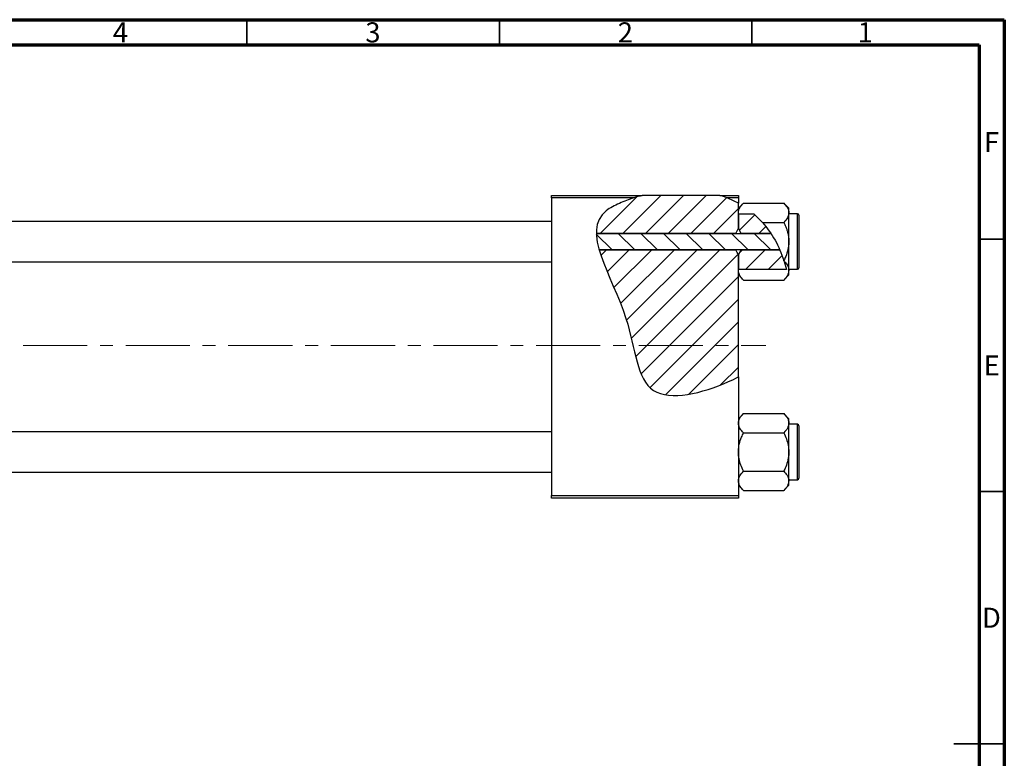
# Model space of a CAD drawing. Units: millimetres. Extents: x -82 to 461, y -64 to 292.
# Drawn here: x 220 to 415, y 146 to 292 of the extents above; entities that cross this region are included whole.
import ezdxf

# ---------------------------------------------------------------- set-up
doc = ezdxf.new("R2010")
doc.units = ezdxf.units.MM
doc.linetypes.add('CENTERX2', pattern=[20.32, 12.7, -2.54, 2.54, -2.54])
doc.styles.add('SLDTEXTSTYLE0', font='TXT', dxfattribs={"width": 0.75})

msp = doc.modelspace()

# ---------------------------------------------------------------- hatches: boundary and pattern name
at = {"linetype": 'Continuous', "lineweight": 18}
h = msp.add_hatch(dxfattribs=at)
h.set_pattern_fill('ANSI31', style=0)
edge = h.paths.add_edge_path(flags=0)
edge.add_line((358.65, 257.18), (343.3, 257.18))
edge.add_spline(control_points=[(343.3, 257.18), (341.74, 256.76), (339.21, 255.88), (334.95, 253.73), (334.15, 251.46), (334.19, 249.66)], knot_values=[0.938136, 0.938136, 0.938136, 0.938136, 0.975352, 1, 1.051421, 1.051421, 1.051421, 1.051421], weights=[1, 1, 1, 1, 1, 1], degree=3, periodic=0)
edge.add_line((334.19, 249.66), (361.84, 249.66))
edge.add_spline(control_points=[(361.84, 249.66), (361.98, 250.01), (362.15, 250.34), (362.34, 250.66)], knot_values=[0.013016, 0.013016, 0.013016, 0.013016, 0.01414, 0.01414, 0.01414, 0.01414], weights=[1, 1, 1, 1], degree=3, periodic=0)
edge.add_line((362.34, 250.66), (362.34, 255.64))
edge.add_spline(control_points=[(362.34, 255.64), (361.17, 256.27), (359.94, 256.78), (358.65, 257.18)], knot_values=[0.785227, 0.785227, 0.785227, 0.785227, 0.817553, 0.817553, 0.817553, 0.817553], weights=[1, 1, 1, 1], degree=3, periodic=0)
h = msp.add_hatch(dxfattribs=at)
h.set_pattern_fill('ANSI31', style=0)
edge = h.paths.add_edge_path(flags=0)
edge.add_spline(control_points=[(368.78, 249.66), (368.01, 250.84), (366.92, 252.18), (365.66, 253.32), (365.41, 253.54)], knot_values=[0.714103, 0.714103, 0.714103, 0.714103, 0.746786, 0.754966, 0.754966, 0.754966, 0.754966], weights=[1, 1, 1, 1, 1], degree=3, periodic=0)
edge.add_line((365.41, 253.54), (362.35, 253.54))
edge.add_spline(control_points=[(362.35, 253.54), (362.35, 253.53), (362.34, 253.53), (362.34, 253.52)], knot_values=[0.006729, 0.006729, 0.006729, 0.006729, 0.006749, 0.006749, 0.006749, 0.006749], weights=[1, 1, 1, 1], degree=3, periodic=0)
edge.add_line((362.34, 253.52), (362.34, 250.66))
edge.add_spline(control_points=[(362.34, 250.66), (362.53, 250.34), (362.7, 250.01), (362.84, 249.66)], knot_values=[0.008531, 0.008531, 0.008531, 0.008531, 0.009647, 0.009647, 0.009647, 0.009647], weights=[1, 1, 1, 1], degree=3, periodic=0)
edge.add_line((362.84, 249.66), (368.78, 249.66))
h = msp.add_hatch(dxfattribs=at)
h.set_pattern_fill('ANSI31', angle=90, style=0)
edge = h.paths.add_edge_path(flags=0)
edge.add_spline(control_points=[(370.55, 246.39), (370.05, 247.54), (369.46, 248.64), (368.78, 249.66)], knot_values=[0.685503, 0.685503, 0.685503, 0.685503, 0.714103, 0.714103, 0.714103, 0.714103], weights=[1, 1, 1, 1], degree=3, periodic=0)
edge.add_line((368.78, 249.66), (334.19, 249.66))
edge.add_spline(control_points=[(334.19, 249.66), (334.22, 248.65), (334.43, 247.55), (334.76, 246.39)], knot_values=[0.051421, 0.051421, 0.051421, 0.051421, 0.080319, 0.080319, 0.080319, 0.080319], weights=[1, 1, 1, 1], degree=3, periodic=0)
edge.add_line((334.76, 246.39), (370.55, 246.39))
h = msp.add_hatch(dxfattribs=at)
h.set_pattern_fill('ANSI31', style=0)
edge = h.paths.add_edge_path(flags=0)
edge.add_line((362.34, 221.2), (362.34, 245.39))
edge.add_spline(control_points=[(362.34, 245.39), (362.15, 245.71), (361.98, 246.05), (361.84, 246.39)], knot_values=[0.008531, 0.008531, 0.008531, 0.008531, 0.009647, 0.009647, 0.009647, 0.009647], weights=[1, 1, 1, 1], degree=3, periodic=0)
edge.add_line((361.84, 246.39), (334.76, 246.39))
edge.add_spline(control_points=[(334.76, 246.39), (335.92, 242.38), (341.88, 231.49), (342.34, 214.83), (356.01, 218.17), (361.71, 220.88), (362.34, 221.2)], knot_values=[0.080319, 0.080319, 0.080319, 0.080319, 0.180082, 0.307015, 0.431142, 0.447105, 0.447105, 0.447105, 0.447105], weights=[1, 1, 1, 1, 1, 1, 1], degree=3, periodic=0)
h = msp.add_hatch(dxfattribs=at)
h.set_pattern_fill('ANSI31', style=0)
edge = h.paths.add_edge_path(flags=0)
edge.add_spline(control_points=[(362.84, 246.39), (362.7, 246.05), (362.53, 245.71), (362.34, 245.39)], knot_values=[0.013016, 0.013016, 0.013016, 0.013016, 0.01414, 0.01414, 0.01414, 0.01414], weights=[1, 1, 1, 1], degree=3, periodic=0)
edge.add_line((362.34, 245.39), (362.34, 242.53))
edge.add_spline(control_points=[(362.34, 242.53), (362.34, 242.52), (362.35, 242.52), (362.35, 242.51)], knot_values=[0.010132, 0.010132, 0.010132, 0.010132, 0.010151, 0.010151, 0.010151, 0.010151], weights=[1, 1, 1, 1], degree=3, periodic=0)
edge.add_line((362.35, 242.51), (371.88, 242.51))
edge.add_spline(control_points=[(371.88, 242.51), (371.55, 243.84), (371.1, 245.14), (370.55, 246.39)], knot_values=[0.654406, 0.654406, 0.654406, 0.654406, 0.685503, 0.685503, 0.685503, 0.685503], weights=[1, 1, 1, 1], degree=3, periodic=0)
edge.add_line((370.55, 246.39), (362.84, 246.39))

# ---------------------------------------------------------------- linework, layer by layer
at = {"color": 7, "linetype": 'Continuous', "lineweight": 70}
for p, q in [((15, 292), (415, 292)), ((415, 292), (415, 5)), ((20, 287), (410, 287)), ((410, 287), (410, 10))]:
    msp.add_line(p, q, dxfattribs=at)
at = {"color": 7, "linetype": 'Continuous', "lineweight": 35}
for p, q in [((265, 287), (265, 292)), ((315, 287), (315, 292)), ((365, 287), (365, 292)), ((410, 248.5), (415, 248.5)), ((410, 198.5), (415, 198.5)), ((415, 148.5), (405, 148.5)), ((410, 148.5), (415, 148.5))]:
    msp.add_line(p, q, dxfattribs=at)
at = {"color": 7, "linetype": 'Continuous', "lineweight": 25}
for p, q in [((325.34, 257.18), (343.3, 257.18)), ((325.34, 256.68), (325.34, 257.18)), ((325.34, 256.68), (325.34, 197.68)), ((341.61, 256.68), (325.34, 256.68)), ((358.65, 257.18), (343.3, 257.18)), ((358.65, 257.18), (362.34, 257.18)), ((362.34, 256.68), (360.09, 256.68)), ((362.34, 257.18), (362.34, 256.68)), ((362.34, 256.68), (362.34, 255.64)), ((363.36, 255.65), (362.34, 254.63)), ((362.34, 250.66), (362.34, 255.64)), ((363.36, 255.65), (371.32, 255.65)), ((372.34, 254.63), (371.32, 255.65)), ((362.35, 253.54), (362.34, 253.74)), ((362.35, 253.54), (362.34, 253.52)), ((362.34, 253.52), (362.34, 250.66)), ((362.35, 253.54), (365.41, 253.54)), ((365.41, 253.54), (367.13, 251.84)), ((372.34, 253.74), (372.34, 254.63)), ((372.34, 248.03), (372.34, 253.74)), ((374.04, 253.53), (372.34, 253.53)), ((325.34, 252.03), (87.34, 252.03)), ((367.13, 251.84), (371.32, 251.84)), ((374.34, 253.23), (374.34, 242.83)), ((334.19, 249.66), (368.78, 249.66)), ((361.84, 249.66), (334.19, 249.66)), ((362.34, 250.66), (362.84, 249.66)), ((368.78, 249.66), (362.84, 249.66)), ((372.34, 242.31), (372.34, 248.03)), ((370.55, 246.39), (334.76, 246.39)), ((334.76, 246.39), (361.84, 246.39)), ((362.84, 246.39), (362.34, 245.39)), ((362.84, 246.39), (370.55, 246.39)), ((87.34, 244.03), (325.34, 244.03)), ((362.34, 245.39), (362.34, 242.53)), ((362.34, 221.2), (362.34, 245.39)), ((371.42, 244.11), (371.36, 244.3)), ((371.42, 244.11), (371.88, 242.51)), ((362.34, 242.53), (362.35, 242.51)), ((362.34, 242.31), (362.35, 242.51)), ((371.88, 242.51), (362.35, 242.51)), ((372.34, 242.53), (374.04, 242.53)), ((372.34, 241.43), (372.34, 242.31)), ((362.34, 241.43), (363.36, 240.41)), ((363.36, 240.41), (371.32, 240.41)), ((371.32, 240.41), (372.34, 241.43)), ((362.34, 221.2), (362.34, 197.68)), ((363.36, 213.95), (362.34, 212.93)), ((363.36, 213.95), (371.32, 213.95)), ((372.34, 212.93), (371.32, 213.95)), ((372.34, 212.04), (372.34, 212.93)), ((372.34, 206.33), (372.34, 212.04)), ((374.04, 211.83), (372.34, 211.83)), ((374.34, 211.53), (374.34, 201.13)), ((325.34, 210.33), (87.34, 210.33)), ((363.36, 210.14), (371.32, 210.14)), ((372.34, 200.61), (372.34, 206.33)), ((87.34, 202.33), (325.34, 202.33)), ((363.36, 202.52), (371.32, 202.52)), ((362.34, 199.73), (363.36, 198.71)), ((371.32, 198.71), (372.34, 199.73)), ((372.34, 200.83), (374.04, 200.83)), ((372.34, 199.73), (372.34, 200.61)), ((325.34, 197.68), (362.34, 197.68)), ((325.34, 197.18), (325.34, 197.68)), ((362.34, 197.18), (325.34, 197.18)), ((362.34, 197.68), (362.34, 197.18)), ((363.36, 198.71), (371.32, 198.71))]:
    msp.add_line(p, q, dxfattribs=at)
at = {"color": 8, "linetype": 'Continuous', "lineweight": 25}
for p, q in [((374.04, 242.53), (374.04, 253.53)), ((374.04, 200.83), (374.04, 211.83))]:
    msp.add_line(p, q, dxfattribs=at)
at = {"color": 7, "linetype": 'CENTERX2', "lineweight": 18}
msp.add_line((220.68, 227.43), (367.8, 227.43), dxfattribs=at)
at = {"color": 7, "linetype": 'Continuous', "lineweight": 25}
for centre, start, end in [((374.04, 253.23), 0, 90), ((374.04, 242.83), 270, 0), ((374.04, 211.53), 0, 90), ((374.04, 201.13), 270, 0)]:
    msp.add_arc(centre, 0.3, start, end, dxfattribs=at)
for points, knots in [([(341.61, 256.68), (340.64, 256.36), (338.7, 255.62), (330.12, 251.3), (341.77, 235.3), (342.34, 214.83), (356.01, 218.17), (361.71, 220.88), (362.34, 221.2)], [0.9517159, 0.9517159, 0.9517159, 0.9517159, 0.975352, 1, 1.1800815, 1.3070155, 1.4311415, 1.4471047, 1.4471047, 1.4471047, 1.4471047]), ([(362.34, 253.74), (362.4, 254.08), (362.52, 254.74), (363.08, 255.35), (363.36, 255.65)], [0, 0, 0, 0, 0.503998, 1, 1, 1, 1]), ([(371.32, 255.65), (371.56, 255.39), (372.04, 254.85), (372.32, 254.2), (372.34, 253.82), (372.34, 253.74)], [0, 0, 0, 0, 0.432384, 0.879551, 1, 1, 1, 1]), ([(372.34, 253.74), (372.28, 253.41), (372.16, 252.74), (371.6, 252.14), (371.32, 251.84)], [0, 0, 0, 0, 0.503998, 1, 1, 1, 1]), ([(367.13, 251.84), (368.01, 250.7), (369.8, 248.4), (370.83, 245.68), (371.36, 244.3)], [0, 0, 0, 0, 0.49389, 1, 1, 1, 1]), ([(371.32, 251.84), (371.41, 251.64), (371.61, 251.24), (371.85, 250.62), (372.06, 250), (372.22, 249.36), (372.32, 248.7), (372.33, 248.25), (372.34, 248.03)], [0, 0, 0, 0, 0.167048, 0.3346, 0.498036, 0.662404, 0.830405, 1, 1, 1, 1]), ([(372.34, 248.03), (372.34, 247.96), (372.33, 247.44), (372.19, 246.43), (371.81, 245.25), (371.48, 244.56), (371.36, 244.3)], [0, 0, 0, 0, 0.048587, 0.40779, 0.779977, 1, 1, 1, 1]), ([(371.42, 244.11), (371.62, 243.89), (372.06, 243.39), (372.32, 242.77), (372.34, 242.39), (372.34, 242.31)], [0, 0, 0, 0, 0.397395, 0.872126, 1, 1, 1, 1]), ([(363.36, 240.41), (363.12, 240.67), (362.64, 241.2), (362.36, 241.86), (362.34, 242.23), (362.34, 242.31)], [0, 0, 0, 0, 0.432384, 0.879551, 1, 1, 1, 1]), ([(372.34, 242.31), (372.28, 241.98), (372.16, 241.31), (371.6, 240.71), (371.32, 240.41)], [0, 0, 0, 0, 0.503998, 1, 1, 1, 1]), ([(362.34, 212.04), (362.4, 212.38), (362.52, 213.04), (363.08, 213.65), (363.36, 213.95)], [0, 0, 0, 0, 0.503998, 1, 1, 1, 1]), ([(371.32, 213.95), (371.56, 213.69), (372.04, 213.15), (372.32, 212.5), (372.34, 212.12), (372.34, 212.04)], [0, 0, 0, 0, 0.432384, 0.879551, 1, 1, 1, 1]), ([(363.36, 210.14), (363.12, 210.4), (362.64, 210.93), (362.36, 211.59), (362.34, 211.96), (362.34, 212.04)], [0, 0, 0, 0, 0.432384, 0.879551, 1, 1, 1, 1]), ([(372.34, 212.04), (372.28, 211.71), (372.16, 211.04), (371.6, 210.44), (371.32, 210.14)], [0, 0, 0, 0, 0.503998, 1, 1, 1, 1]), ([(362.34, 206.33), (362.34, 206.39), (362.34, 206.92), (362.49, 207.93), (362.88, 209.13), (363.22, 209.85), (363.36, 210.14)], [0, 0, 0, 0, 0.047468, 0.3984, 0.762017, 1, 1, 1, 1]), ([(371.32, 210.14), (371.51, 209.73), (371.88, 208.94), (372.26, 207.66), (372.31, 206.77), (372.34, 206.33)], [0, 0, 0, 0, 0.33473, 0.662546, 1, 1, 1, 1]), ([(363.36, 202.52), (363.17, 202.92), (362.8, 203.72), (362.42, 205), (362.37, 205.88), (362.34, 206.33)], [0, 0, 0, 0, 0.33473, 0.662546, 1, 1, 1, 1]), ([(372.34, 206.33), (372.34, 206.26), (372.33, 205.74), (372.19, 204.73), (371.8, 203.52), (371.45, 202.8), (371.32, 202.52)], [0, 0, 0, 0, 0.047468, 0.3984, 0.762017, 1, 1, 1, 1]), ([(362.34, 200.61), (362.4, 200.95), (362.52, 201.61), (363.08, 202.22), (363.36, 202.52)], [0, 0, 0, 0, 0.503998, 1, 1, 1, 1]), ([(371.32, 202.52), (371.56, 202.26), (372.04, 201.72), (372.32, 201.07), (372.34, 200.69), (372.34, 200.61)], [0, 0, 0, 0, 0.432384, 0.879551, 1, 1, 1, 1]), ([(363.36, 198.71), (363.12, 198.97), (362.64, 199.5), (362.36, 200.16), (362.34, 200.53), (362.34, 200.61)], [0, 0, 0, 0, 0.432384, 0.879551, 1, 1, 1, 1]), ([(372.34, 200.61), (372.28, 200.28), (372.16, 199.61), (371.6, 199.01), (371.32, 198.71)], [0, 0, 0, 0, 0.503998, 1, 1, 1, 1])]:
    msp.add_open_spline(points, degree=3, knots=knots, dxfattribs=at)
for points in [[(343.3, 257.18), (342.73, 257.02), (342.16, 256.86), (341.61, 256.68)], [(360.09, 256.68), (359.62, 256.86), (359.14, 257.03), (358.65, 257.18)], [(362.34, 255.64), (361.62, 256.03), (360.87, 256.38), (360.09, 256.68)], [(361.84, 249.66), (361.98, 250.01), (362.15, 250.34), (362.34, 250.66)], [(362.34, 245.39), (362.15, 245.72), (361.98, 246.05), (361.84, 246.39)]]:
    msp.add_open_spline(points, degree=3, dxfattribs=at)

# ---------------------------------------------------------------- texts
at = {"color": 7, "linetype": 'Continuous', "lineweight": 0, "char_height": 3.97, "attachment_point": 2, "style": 'SLDTEXTSTYLE0'}
for s, insert in [('4', (239.96, 291.47)), ('3', (289.96, 291.47)), ('2', (339.96, 291.47)), ('1', (387.46, 291.47)), ('F', (412.46, 269.72)), ('E', (412.51, 225.47)), ('D', (412.45, 175.47))]:
    msp.add_mtext(s, dxfattribs=dict(at, insert=insert))

doc.saveas('drawing.dxf')
